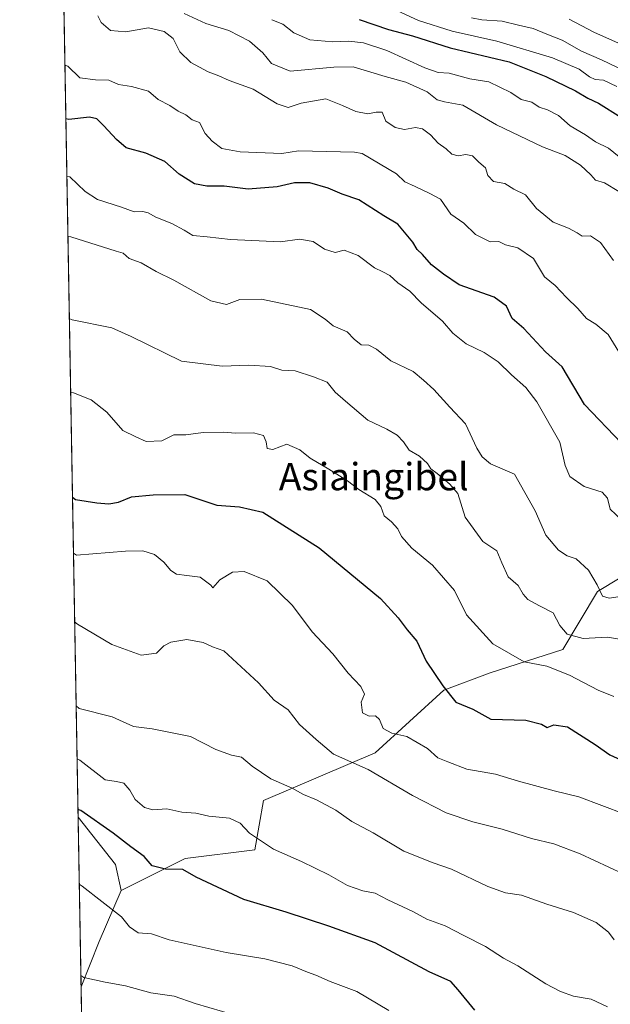
# Model space of a CAD drawing. Units: metres. Extents: x 621093 to 624546, y 4729493 to 4731867.
# Drawn here: x 621093 to 621266, y 4730777 to 4731065 of the extents above; entities that cross this region are included whole.
import ezdxf
from ezdxf.enums import TextEntityAlignment as Align

# ---------------------------------------------------------------- set-up
doc = ezdxf.new("R2010")
doc.units = ezdxf.units.M
doc.header["$MEASUREMENT"] = 0
for name, color, linetype, lineweight in [('Arbolado forestal CxS', 92, 'Continuous', 0), ('Comarca CxS', 21, 'Continuous', 0), ('Comunidad Autónoma CxS', 142, 'Continuous', 0), ('Cultivos herbáceos CxS', 92, 'Continuous', 0), ('Curva de nivel maestra', 30, 'Continuous', 30), ('Curva de nivel normal', 30, 'Continuous', 0), ('Matorral CxS', 135, 'Continuous', 0), ('Municipio CxS', 4, 'Continuous', 0), ('Provincia CxS', 1, 'Continuous', 0), ('Texto cartográfico', 7, 'Continuous', 0)]:
    doc.layers.add(name, color=color, linetype=linetype, lineweight=lineweight)
doc.styles.add('Style-Arial', font='txt')

# ---------------------------------------------------------------- blocks, each defined once
blk = doc.blocks.new('*U5')
at = {"layer": 'Cultivos herbáceos CxS', "color": 92, "linetype": 'Continuous', "lineweight": 0}
blk.add_polyline3d([(621116.0509000003, 4730794.895300001, 568.0749999999971), (621110.6933000004, 4730781.6976, 564.7197000000015), (621109.8219, 4730831.4178, 575.1880999999995), (621120.7763, 4730817.525900001, 573.2079999999987), (621122.4770999998, 4730809.8671, 571.835699999996)], close=True, dxfattribs=at)
blk = doc.blocks.new('*U8')
at = {"layer": 'Arbolado forestal CxS', "color": 92, "linetype": 'Continuous', "lineweight": 0}
blk.add_polyline3d([(621441.4319000002, 4730799.6525, 626.6296000000002), (621413.9073000001, 4730825.317299999, 631.1012999999948), (621399.7553000003, 4730831.9893, 630.1055000000051), (621376.7905000001, 4730834.542300001, 626.0029999999971), (621361.7947000006, 4730852.5573, 624.7127000000038), (621346.1710999999, 4730860.922300001, 622.2295000000013), (621329.1602999996, 4730870.283299999, 619.6785999999993), (621301.9434000002, 4730872.8365, 612.9661999999954), (621296.4291000003, 4730901.688300001, 620.9698999999965), (621284.9331, 4730906.875499999, 621.5011999999988), (621274.7260999996, 4730905.1735, 618.6563000000025), (621261.9682, 4730897.514900001, 615.022100000002), (621251.7607000005, 4730880.496099999, 607.9924000000028), (621230.4977000002, 4730873.688300001, 603.3681999999973), (621216.8887, 4730868.5825, 599.900999999998), (621196.8114999998, 4730850.2029, 592.2309999999999), (621164.1542999997, 4730836.2465, 583.4519), (621161.6020999998, 4730821.7805, 579.4628999999986), (621141.1891000001, 4730819.2279, 576.594299999997), (621122.4770999998, 4730809.8671, 571.835699999996), (621120.7763, 4730817.525900001, 573.2079999999987), (621109.8219, 4730831.4178, 575.1880999999995), (621104.4824999999, 4731136.0963, 659.2247999999963)], dxfattribs=at)

msp = doc.modelspace()

# ---------------------------------------------------------------- linework, layer by layer
at = {"layer": 'Arbolado forestal CxS', "color": 92, "linetype": 'Continuous', "lineweight": 0, "extrusion": (0.004658387423529203, -0.2658133706658755, 0.9640132527106972), "elevation": -1254070.386082804, "flags": 128}
msp.add_lwpolyline([(703909.7003727427, 4549545.279029659), (703909.7003727426, 4549861.379750268)], dxfattribs=at)
at = {"layer": 'Arbolado forestal CxS', "color": 92, "linetype": 'Continuous', "lineweight": 0, "extrusion": (-0.0633801848415241, -0.189636193710754, 0.9798066473566872), "elevation": -935939.3453538895, "flags": 128}
msp.add_lwpolyline([(-910520.1326803189, 4589282.544706515), (-910505.3396748493, 4589272.64159841), (-910501.2988636625, 4589265.778290874)], dxfattribs=at)
at = {"layer": 'Arbolado forestal CxS', "color": 92, "linetype": 'Continuous', "lineweight": 0}
msp.add_polyline3d([(621441.4319000002, 4730799.6525, 626.6296000000002), (621413.9073000001, 4730825.317299999, 631.1012999999948), (621399.7553000003, 4730831.9893, 630.1055000000051), (621376.7905000001, 4730834.542300001, 626.0029999999971), (621361.7947000006, 4730852.5573, 624.7127000000038), (621346.1710999999, 4730860.922300001, 622.2295000000013), (621329.1602999996, 4730870.283299999, 619.6785999999993), (621301.9434000002, 4730872.8365, 612.9661999999954), (621296.4291000003, 4730901.688300001, 620.9698999999965), (621284.9331, 4730906.875499999, 621.5011999999988), (621274.7260999996, 4730905.1735, 618.6563000000025), (621261.9682, 4730897.514900001, 615.022100000002), (621251.7607000005, 4730880.496099999, 607.9924000000028), (621230.4977000002, 4730873.688300001, 603.3681999999973), (621216.8887, 4730868.5825, 599.900999999998), (621196.8114999998, 4730850.2029, 592.2309999999999), (621164.1542999997, 4730836.2465, 583.4519), (621161.6020999998, 4730821.7805, 579.4628999999986), (621141.1891000001, 4730819.2279, 576.594299999997), (621122.4770999998, 4730809.8671, 571.835699999996)], dxfattribs=at)
at = {"layer": 'Comarca CxS', "color": 21, "linetype": 'Continuous', "lineweight": 0, "flags": 128}
msp.add_lwpolyline([(623908.473549299, 4729542.22329958), (621133.280000917, 4729492.849982679), (621104.4831079603, 4731136.062919981), (621096.7671249872, 4731576.353581361), (621092.7400009175, 4731806.149982655), (621438.9500163527, 4731812.310447684), (622548.5143398338, 4731832.054048125), (624306.4700000006, 4731863.335200001), (624504.0000009415, 4731866.849982656), (624510.0242999998, 4731532.5721), (624513.8801328925, 4731318.622339594), (624545.690000942, 4729553.559982681)], close=True, dxfattribs=at)
at = {"layer": 'Comunidad Autónoma CxS', "color": 142, "linetype": 'Continuous', "lineweight": 0, "flags": 128}
msp.add_lwpolyline([(623908.473549299, 4729542.22329958), (621133.280000917, 4729492.849982679), (621104.4831079603, 4731136.062919981), (621096.7671249872, 4731576.353581361), (621092.7400009175, 4731806.149982655), (621438.9500163527, 4731812.310447684), (622548.5143398338, 4731832.054048125), (624306.4700000006, 4731863.335200001), (624504.0000009415, 4731866.849982656), (624510.0242999998, 4731532.5721), (624513.8801328925, 4731318.622339594), (624545.690000942, 4729553.559982681)], close=True, dxfattribs=at)
at = {"layer": 'Cultivos herbáceos CxS', "color": 92, "linetype": 'Continuous', "lineweight": 0, "extrusion": (-0.0633801848415241, -0.189636193710754, 0.9798066473566872), "elevation": -935939.3453538895, "flags": 128}
msp.add_lwpolyline([(-910520.1326803189, 4589282.544706515), (-910505.3396748493, 4589272.64159841), (-910501.2988636625, 4589265.778290874)], dxfattribs=at)
at = {"layer": 'Cultivos herbáceos CxS', "color": 92, "linetype": 'Continuous', "lineweight": 0, "extrusion": (0.003609382881548396, -0.2059672198007786, 0.9785522350507163), "elevation": -971591.5197105234, "flags": 128}
msp.add_lwpolyline([(703905.1439317594, 4618073.380724919), (703905.1439317594, 4618124.198486091)], dxfattribs=at)
at = {"layer": 'Cultivos herbáceos CxS', "color": 92, "linetype": 'Continuous', "lineweight": 0, "extrusion": (0.1242332646934184, -0.2915605336700977, 0.9484506055402268), "elevation": -1301611.01852291, "flags": 128}
msp.add_lwpolyline([(2425869.783889771, 3897091.223627691), (2425858.003115078, 3897079.357412887), (2425847.900856877, 3897068.770365121)], dxfattribs=at)
at = {"layer": 'Curva de nivel maestra', "color": 30, "linetype": 'Continuous', "lineweight": 30, "flags": 128}
for points, elevation in [([(621192.1100000005, 4731065.1601), (621200.7100000001, 4731062.200099999), (621207.7400000002, 4731060.280099999), (621218.7800000003, 4731056.780099999), (621236.0300000003, 4731052.700099999), (621246.7699999996, 4731048.4001), (621255.5300000003, 4731044.210100001), (621259.1500000004, 4731042.100099999), (621262.1799999997, 4731040.5801), (621268.7999999998, 4731036.4801)], 650), ([(621268.9900000002, 4730940.920100001), (621258.0800000001, 4730952.340100001), (621251.5599999996, 4730963.300100001), (621246.75, 4730967.7301), (621240.3899999997, 4730974.540100001), (621236.9100000003, 4730977.4901), (621235.2599999999, 4730981.0701), (621231.6399999997, 4730983.770099999), (621221.4000000004, 4730987.4101), (621216.8200000003, 4730990.4801), (621213.3399999999, 4730993.1801), (621210.7100000001, 4730996.220100001), (621209.1200000001, 4730997.700099999), (621207.8399999999, 4730999.880100001), (621203.4600000001, 4731005.1601), (621199.3600000005, 4731007.610099999), (621192, 4731012.300100001), (621187.1699999999, 4731013.960100001), (621183.04, 4731015.6601), (621177.6699999999, 4731017.2401), (621173.25, 4731017.2601), (621168.1399999997, 4731016.0601), (621159.6600000003, 4731015.4001), (621152.6100000005, 4731016.2301), (621147.5199999996, 4731016.2301), (621143.9199999999, 4731016.9901), (621139.3899999997, 4731019.8201), (621135.1900000004, 4731023.4801), (621129.7100000001, 4731025.950099999), (621123.9199999999, 4731027.5001), (621121.04, 4731029.9901), (621117.4000000004, 4731033.960100001), (621115.3300000001, 4731035.970100001), (621113.1600000003, 4731036.460100001), (621107.0999999996, 4731035.780099999), (621106.2368999999, 4731035.988800001)], 625), ([(621108.1797000002, 4730925.1295), (621109.0499999998, 4730924.4801), (621115.29, 4730923.5101), (621118.8300000001, 4730923.1501), (621121.6299999999, 4730923.670100001), (621125.5, 4730925.210100001), (621131.79, 4730925.790100001), (621141.1200000001, 4730925.940099999), (621150.4500000002, 4730922.7601), (621157.1200000001, 4730922.340100001), (621163.9100000003, 4730920.7501), (621180.4299999997, 4730910.300100001), (621198.3600000005, 4730895.450099999), (621203.5599999996, 4730889.8301), (621206.1799999997, 4730886.270099999), (621209, 4730882.9301), (621211.7699999996, 4730877.0601), (621216.6200000001, 4730869.860099999), (621220.4400000004, 4730865.030099999), (621225.4000000004, 4730863.0001), (621230.7400000002, 4730860.130100001), (621240.9800000006, 4730859.780099999), (621245.5700000003, 4730858.600099999), (621247.1799999997, 4730857.6501), (621249.0999999996, 4730858.420100001), (621253.1100000005, 4730857.800100001), (621261.2699999996, 4730852.670100001), (621265.5, 4730849.6501), (621271.7699999996, 4730846.850099999)], 600), ([(621226.0300000003, 4730774.860099999), (621221.1600000003, 4730780.8101), (621218.9900000002, 4730783.2601), (621212.5999999996, 4730786.0601), (621196.8499999996, 4730794.550100001), (621183.2199999997, 4730799.4001), (621170.7599999999, 4730803.5101), (621158.3300000001, 4730807.2301), (621144.4500000002, 4730813.8201), (621140.54, 4730815.9901), (621135.4500000002, 4730816.100099999), (621131.5599999996, 4730817.130100001), (621129.2199999997, 4730819.890100001), (621125.3200000003, 4730822.6601), (621120.0999999996, 4730826.6601), (621110.6500000004, 4730833.3101), (621109.7836999996, 4730833.598099999)], 575)]:
    msp.add_lwpolyline(points, dxfattribs=dict(at, elevation=elevation))
at = {"layer": 'Curva de nivel normal', "color": 30, "linetype": 'Continuous', "lineweight": 0, "flags": 128}
for points, elevation in [([(621203.3799999999, 4731067.620100001), (621209.5099999999, 4731064.870100001), (621219.3799999999, 4731061.6601), (621232.4400000004, 4731058.800100001), (621248.7800000003, 4731053.9101), (621256.5499999998, 4731050.550100001), (621259.5599999996, 4731048.3301), (621261.2999999998, 4731047.550100001), (621263.7199999997, 4731047.3101), (621267.5700000003, 4731045.4901)], 654.9999999999999), ([(621115.6100000005, 4731066.1801), (621116.6399999997, 4731064.210100001), (621119.3099999996, 4731061.850099999), (621123.7699999996, 4731061.540100001), (621130.4199999999, 4731062.630100001), (621135.0700000003, 4731061.640100001), (621137.6299999999, 4731059.5001), (621139.5999999996, 4731055.670100001), (621142.8899999997, 4731052.520099999), (621147.9400000004, 4731049.790100001), (621151.0099999999, 4731048.5801), (621154.0599999996, 4731047.200099999), (621161.0899999999, 4731044.6601), (621168.1799999997, 4731040.360099999), (621171.3200000003, 4731039.340100001), (621175.1900000004, 4731040.620100001), (621182.3499999996, 4731041.9001), (621187.3099999996, 4731039.9001), (621191.1299999999, 4731038.110099999), (621194.6699999999, 4731037.4901), (621197.0800000001, 4731037.9901), (621198.8700000001, 4731037.960100001), (621199.9400000004, 4731035.3301), (621202.6799999997, 4731033.450099999), (621205.4100000003, 4731032.890100001), (621208.6699999999, 4731033.440099999), (621210.6900000004, 4731033.090100001), (621213.0700000003, 4731031.300100001), (621215.2599999999, 4731028.880100001), (621217.6299999999, 4731027.2301), (621219.2400000002, 4731025.610099999), (621221.1799999997, 4731025.140100001), (621223.4000000004, 4731025.5801), (621225.29, 4731025.1801), (621227.2100000001, 4731023.340100001), (621229.1600000003, 4731021.630100001), (621229.8200000003, 4731019.420100001), (621231.4400000004, 4731017.630100001), (621234.7599999999, 4731017.020099999), (621237.4400000004, 4731015.360099999), (621240.8499999996, 4731013.690099999), (621244.0800000001, 4731009.780099999), (621248.9699999997, 4731005.7301), (621253.4400000004, 4731003.9801), (621256.0099999999, 4731002.5801), (621257.4299999997, 4731001.630100001), (621259.8399999999, 4731001.7401), (621262.8300000001, 4730999.7401), (621266.5800000001, 4730994.5001)], 635), ([(621140.9299999997, 4731066.9101), (621147.2400000002, 4731063.9801), (621153.9800000006, 4731061.9301), (621160, 4731058.720100001), (621163.9199999999, 4731055.380100001), (621166.5199999996, 4731052.200099999), (621171.9199999999, 4731050.0001), (621184.7599999999, 4731051.100099999), (621190.3600000005, 4731051.220100001), (621199.7800000003, 4731048.370100001), (621205.7800000003, 4731046.780099999), (621212.0999999996, 4731043.890100001), (621214.9800000006, 4731041.620100001), (621217.0899999999, 4731041.0101), (621222.4600000001, 4731040.030099999), (621232.3399999999, 4731034.200099999), (621245.8499999996, 4731027.770099999), (621252.5, 4731025.270099999), (621256.9900000002, 4731022.450099999), (621259.9500000002, 4731019.620100001), (621261.3799999999, 4731018.030099999), (621263.9500000002, 4731017.270099999), (621268.2000000002, 4731014.690099999)], 640), ([(621166.5599999996, 4731065.0601), (621169.7999999998, 4731063.710100001), (621173.0199999996, 4731061.1801), (621177.7300000006, 4731059.140100001), (621184.4500000002, 4731058.5601), (621189.1100000005, 4731058.7401), (621193.3799999999, 4731058.2401), (621200.2800000003, 4731056.030099999), (621211.3600000005, 4731050.950099999), (621215.2699999996, 4731049.5801), (621218.4600000001, 4731049.360099999), (621224.5800000001, 4731047.720100001), (621230.0700000003, 4731046.870100001), (621236.5300000003, 4731043.7501), (621239.54, 4731041.700099999), (621242.6600000003, 4731040.9101), (621244.8799999999, 4731039.390100001), (621247.3099999996, 4731038.6501), (621250.5, 4731037.0001), (621253.9100000003, 4731033.9101), (621258.4199999999, 4731031.340100001), (621261.3700000001, 4731029.290100001), (621265.1900000004, 4731027.440099999), (621268.2599999999, 4731024.840100001)], 645), ([(621225.0800000001, 4731065.5801), (621228.0199999996, 4731065.020099999), (621234.0499999998, 4731064.600099999), (621238.8200000003, 4731063.5001), (621243.0599999996, 4731062.4801), (621247.1399999997, 4731060.8201), (621251.5800000001, 4731059.050100001), (621257.2100000001, 4731055.8301), (621263.1299999999, 4731053.2601), (621269.8099999996, 4731050.030099999)], 660), ([(621253.6500000004, 4731065.2401), (621260.8399999999, 4731061.420100001), (621268.0899999999, 4731058.1601)], 665), ([(621268.1799999997, 4730967.7601), (621265.0800000001, 4730972.780099999), (621261.4000000004, 4730975.880100001), (621258.7599999999, 4730977.4801), (621256.1399999997, 4730980.4301), (621252.8700000001, 4730983.620100001), (621249.54, 4730987.170100001), (621246.4400000004, 4730989.690099999), (621243.1600000003, 4730995.0701), (621238.5700000003, 4730998.1601), (621235.0199999996, 4730999.130100001), (621233.04, 4731000.050100001), (621230.5499999998, 4730999.920100001), (621226.1900000004, 4731002.1601), (621222.8099999996, 4731005.4301), (621218.9600000001, 4731008.100099999), (621215.9600000001, 4731012.4301), (621212.79, 4731014.1601), (621208.5599999996, 4731016.200099999), (621205.5599999996, 4731017.520099999), (621203.1100000005, 4731019.850099999), (621193.0099999999, 4731025.890100001), (621190.7599999999, 4731026.270099999), (621174.3899999997, 4731026.630100001), (621169.5199999996, 4731025.870100001), (621157.2699999996, 4731026.3201), (621151.9100000003, 4731027.3201), (621149.0899999999, 4731029.460100001), (621147.0800000001, 4731031.690099999), (621145.3899999997, 4731034.960100001), (621143.25, 4731035.7601), (621141.4000000004, 4731037.140100001), (621139.1900000004, 4731038.270099999), (621136.75, 4731039.950099999), (621133.3099999996, 4731041.6501), (621130.4199999999, 4731044.100099999), (621125.5099999999, 4731045.460100001), (621121.6900000004, 4731046.0601), (621118.8399999999, 4731047.380100001), (621114.8899999997, 4731047.440099999), (621110.3300000001, 4731048.040100001), (621106.8300000001, 4731051.440099999), (621105.9605, 4731051.760199999)], 630.0000000000001), ([(621268.9299999997, 4730918.520099999), (621265.6500000004, 4730921.600099999), (621264.8799999999, 4730924.880100001), (621263.3099999996, 4730926.590100001), (621257.9900000002, 4730928.2501), (621253.8300000001, 4730931.190099999), (621252.4400000004, 4730934.450099999), (621250.9100000003, 4730941.270099999), (621244.1900000004, 4730953.030099999), (621240.9400000004, 4730957.280099999), (621236.7400000002, 4730960.9801), (621232.8399999999, 4730964.8101), (621228.7300000006, 4730967.540100001), (621223.4400000004, 4730970.030099999), (621219.5300000003, 4730973.200099999), (621216.5700000003, 4730976.710100001), (621210.2699999996, 4730982.0801), (621206.9400000004, 4730985.520099999), (621203.4800000006, 4730987.970100001), (621201.1100000005, 4730990.0801), (621199.1200000001, 4730991.220100001), (621196.5899999999, 4730992.300100001), (621191.8399999999, 4730995.950099999), (621187.7100000001, 4730997.5001), (621185.1200000001, 4730996.840100001), (621181.9500000002, 4730997.840100001), (621178.7000000002, 4731000.100099999), (621174.7199999997, 4731000.720100001), (621169.1200000001, 4730999.950099999), (621154.4800000006, 4731000.610099999), (621147.6299999999, 4731001.450099999), (621143.4500000002, 4731001.790100001), (621140.8799999999, 4731003.370100001), (621137.2699999996, 4731005.360099999), (621132.6100000005, 4731007.2301), (621130.4000000004, 4731008.460100001), (621128.8399999999, 4731008.870100001), (621126.2699999996, 4731008.790100001), (621122.5800000001, 4731010.1601), (621115.4800000006, 4731012.390100001), (621111.8899999997, 4731014.7601), (621107.3899999997, 4731019.0101), (621106.5307, 4731019.2214)], 620), ([(621269.8799999999, 4730896.2401), (621265.3799999999, 4730895.5001), (621263.3600000005, 4730896.130100001), (621261.8799999999, 4730899.4801), (621259.3099999996, 4730903.7401), (621255.6900000004, 4730907.030099999), (621253.0999999996, 4730908.0001), (621250.4800000006, 4730909.590100001), (621246.79, 4730913.9901), (621243.7000000002, 4730921.130100001), (621237.6200000001, 4730931.880100001), (621230.6200000001, 4730934.880100001), (621228.1399999997, 4730936.9301), (621226.5899999999, 4730939.4801), (621223.2800000003, 4730946.630100001), (621218.6799999997, 4730951.530099999), (621213.9699999997, 4730956.700099999), (621211.0300000003, 4730959.460100001), (621207.9800000006, 4730961.9801), (621201.3899999997, 4730965.0701), (621197.2199999997, 4730968.550100001), (621195.0099999999, 4730969.640100001), (621192.7300000006, 4730969.780099999), (621190.6500000004, 4730971.420100001), (621188.6299999999, 4730973.5601), (621184.5099999999, 4730975.340100001), (621182.1799999997, 4730977.3101), (621177.9299999997, 4730980.1601), (621163.5599999996, 4730983.200099999), (621157.1799999997, 4730983.050100001), (621153.3300000001, 4730981.5801), (621148.7400000002, 4730982.630100001), (621137.9100000003, 4730988.7301), (621132.7400000002, 4730991.290100001), (621128.3099999996, 4730993.800100001), (621124.8399999999, 4730995.0601), (621123.0099999999, 4730996.690099999), (621120.9500000002, 4730997.190099999), (621107.7000000002, 4731001.390100001), (621106.8393000001, 4731001.6152)], 615), ([(621271.5300000003, 4730883.030099999), (621264.7800000003, 4730884.0801), (621257.6900000004, 4730883.700099999), (621253.0599999996, 4730884.970100001), (621250.9400000004, 4730887.530099999), (621248.9699999997, 4730891.2301), (621245, 4730893.2601), (621241.5700000003, 4730895.170100001), (621240.1500000004, 4730896.7301), (621238.7199999997, 4730899.210100001), (621235.7800000003, 4730901.8101), (621233.9199999999, 4730905.860099999), (621232.4800000006, 4730909.380100001), (621228.3899999997, 4730912.1801), (621223.2199999997, 4730919.3101), (621221, 4730926.220100001), (621218.6799999997, 4730928.940099999), (621215.0099999999, 4730932.100099999), (621213.1600000003, 4730933.420100001), (621212.2000000002, 4730934.9901), (621209.7999999998, 4730937.1501), (621206.7800000003, 4730938.890100001), (621205.1600000003, 4730941.380100001), (621203.2400000002, 4730943.340100001), (621200.25, 4730945.030099999), (621194.7199999997, 4730947.710100001), (621188.1200000001, 4730953.270099999), (621185.1100000005, 4730955.920100001), (621182.7400000002, 4730958.800100001), (621178.7800000003, 4730960.440099999), (621173.4500000002, 4730962.1801), (621169.4500000002, 4730962.340100001), (621166.2100000001, 4730963.4301), (621159.8300000001, 4730963.790100001), (621151.9800000006, 4730963.530099999), (621140.1299999999, 4730965.040100001), (621125.4199999999, 4730972.2301), (621119.7400000002, 4730974.770099999), (621108.1299999999, 4730977.120100001), (621107.2619000003, 4730977.501399999)], 610), ([(621266.75, 4730866.7601), (621262.1100000005, 4730868.630100001), (621253.7800000003, 4730873.030099999), (621247.1100000005, 4730875.610099999), (621240.4400000004, 4730876.920100001), (621231.2800000003, 4730882.120100001), (621223.5800000001, 4730890.710100001), (621220.0899999999, 4730897.8201), (621213.5999999996, 4730905.190099999), (621207.5999999996, 4730910.190099999), (621204.54, 4730913.620100001), (621203.5099999999, 4730915.9001), (621201.6299999999, 4730917.890100001), (621199.4199999999, 4730919.6801), (621198.5199999996, 4730922.450099999), (621196.8399999999, 4730924.440099999), (621192.0899999999, 4730927.350099999), (621188.6799999997, 4730929.940099999), (621183.25, 4730933.390100001), (621177.8099999996, 4730936.550100001), (621174.79, 4730939.020099999), (621170.9699999997, 4730940.6501), (621166.8200000003, 4730939.120100001), (621165.1600000003, 4730939.420100001), (621164.9500000002, 4730941.340100001), (621164.1399999997, 4730943.1801), (621161.25, 4730944.0101), (621155.9299999997, 4730943.940099999), (621152.2800000003, 4730944.220100001), (621146.4299999997, 4730944.120100001), (621141.3899999997, 4730943.420100001), (621137.8600000005, 4730943.390100001), (621134.4000000004, 4730941.610099999), (621129.7400000002, 4730941.440099999), (621126.79, 4730942.780099999), (621122.9600000001, 4730944.670100001), (621118.2300000006, 4730950.030099999), (621113.6299999999, 4730953.630100001), (621108.5, 4730955.710100001), (621107.6394999997, 4730955.952400001)], 605), ([(621269.9400000004, 4730832.2401), (621256.4400000004, 4730837.3201), (621249.2800000003, 4730839.100099999), (621238.7800000003, 4730841.890100001), (621232.0499999998, 4730843.9901), (621223.6500000004, 4730845.390100001), (621218.1200000001, 4730847.5601), (621215.2000000002, 4730848.790100001), (621212.1100000005, 4730851.530099999), (621206.0599999996, 4730854.9901), (621201.7300000006, 4730855.9901), (621199.1399999997, 4730857.4001), (621198.1200000001, 4730860.020099999), (621196.9600000001, 4730861.030099999), (621195.0499999998, 4730860.970100001), (621193.0800000001, 4730861.940099999), (621192.7100000001, 4730865.040100001), (621193.7300000006, 4730867.370100001), (621192.5999999996, 4730869.6801), (621188.9600000001, 4730873.5601), (621184.4299999997, 4730879.200099999), (621178.3499999996, 4730885.670100001), (621172.6500000004, 4730893.420100001), (621165.2000000002, 4730900.630100001), (621158.4600000001, 4730903.370100001), (621155.0700000003, 4730903.170100001), (621151.3300000001, 4730900.9101), (621149.29, 4730898.550100001), (621148.75, 4730899.370100001), (621145.6200000001, 4730901.720100001), (621141.6699999999, 4730902.1601), (621138.6399999997, 4730902.610099999), (621136.9500000002, 4730903.670100001), (621134.9600000001, 4730906.100099999), (621132.2599999999, 4730908.3201), (621128.8099999996, 4730909.4001), (621123.7100000001, 4730909.3301), (621109.3399999999, 4730908.120100001), (621108.4671, 4730908.730000001)], 595), ([(621269.4600000001, 4730814.7601), (621256.8600000005, 4730820.670100001), (621249.1100000005, 4730823.590100001), (621242.5800000001, 4730825.0801), (621234, 4730827.9001), (621225.4000000004, 4730830.020099999), (621217.6399999997, 4730832.6601), (621207.79, 4730837.7301), (621194.7400000002, 4730845.340100001), (621184.6100000005, 4730849.870100001), (621179.5499999998, 4730854.130100001), (621174.6600000003, 4730858.4801), (621171.3099999996, 4730862.800100001), (621167.2100000001, 4730865.670100001), (621162.6399999997, 4730870.690099999), (621152.5499999998, 4730880.130100001), (621149.1799999997, 4730881.290100001), (621146.5, 4730882.5101), (621141.6600000003, 4730883.440099999), (621137, 4730882.6801), (621134.9900000002, 4730881.5701), (621132.79, 4730879.470100001), (621128.3499999996, 4730878.800100001), (621119.7400000002, 4730881.970100001), (621109.6900000004, 4730887.960100001), (621108.8191999998, 4730888.633400001)], 589.9999999999999), ([(621266.8399999999, 4730795.440099999), (621265.1100000005, 4730797.710100001), (621261.5099999999, 4730800.5001), (621254.9500000002, 4730803.460100001), (621247.1100000005, 4730805.9001), (621239.7199999997, 4730808.5601), (621234.9699999997, 4730809.200099999), (621229.7800000003, 4730811.040100001), (621219.2100000001, 4730816.110099999), (621213.7800000003, 4730817.970100001), (621205.2000000002, 4730821.4301), (621196.25, 4730826.7401), (621190.04, 4730830.100099999), (621185.3600000005, 4730833.380100001), (621179.6600000003, 4730836.440099999), (621175.8600000005, 4730838.030099999), (621172.5700000003, 4730839.8301), (621166.3200000003, 4730842.5801), (621160.8200000003, 4730846.3301), (621157.6699999999, 4730848.9101), (621154.7400000002, 4730849.5801), (621150.1600000003, 4730851.2301), (621142.79, 4730854.9901), (621131.5499999998, 4730857.280099999), (621126.0599999996, 4730857.9801), (621119.8200000003, 4730860.7301), (621110.1200000001, 4730863.2501), (621109.2511, 4730863.9901)], 585), ([(621264.8399999999, 4730775.790100001), (621260.1200000001, 4730778.030099999), (621254.9199999999, 4730778.940099999), (621251.1200000001, 4730780.2501), (621246.7699999996, 4730782.5001), (621238.5800000001, 4730787.8301), (621234.3799999999, 4730790.050100001), (621229.1799999997, 4730793.4801), (621222.75, 4730796.690099999), (621217.2999999998, 4730799.5601), (621211.9299999997, 4730801.530099999), (621207.8300000001, 4730803.7601), (621200.5700000003, 4730807.1801), (621196.8499999996, 4730809.140100001), (621193.2100000001, 4730809.8201), (621188.7199999997, 4730811.3101), (621183.2800000003, 4730814.4301), (621175.2599999999, 4730818.420100001), (621167.0899999999, 4730822.040100001), (621160.0599999996, 4730826.6801), (621157.3399999999, 4730829.5801), (621154.1900000004, 4730831.050100001), (621148.0899999999, 4730831.6601), (621144.3200000003, 4730832.5801), (621140.2100000001, 4730832.800100001), (621135.8700000001, 4730833.790100001), (621131.6799999997, 4730833.5701), (621129.2699999996, 4730834.190099999), (621126.5700000003, 4730836.5101), (621124.9500000002, 4730839.2601), (621123.25, 4730841.300100001), (621121.1100000005, 4730841.800100001), (621117.7800000003, 4730842.3101), (621110.3899999997, 4730848.090100001), (621109.5232999995, 4730848.460999999)], 580), ([(621200.8200000003, 4730774.7601), (621191.4199999999, 4730780.270099999), (621183.6699999999, 4730783.220100001), (621179.4900000002, 4730785.090100001), (621176.9699999997, 4730785.960100001), (621172.5700000003, 4730787.780099999), (621164.5, 4730789.840100001), (621153.1699999999, 4730791.7601), (621136.5099999999, 4730795.4301), (621131.3700000001, 4730797.2301), (621127.4699999997, 4730797.450099999), (621124.9299999997, 4730799.270099999), (621122.5800000001, 4730802.210100001), (621111.0300000003, 4730811.200099999), (621110.1661, 4730811.7786)], 570), ([(621160.1200000001, 4730772.090100001), (621144.1100000005, 4730776.8101), (621137.9299999997, 4730778.9301), (621131.1799999997, 4730779.860099999), (621123.7199999997, 4730781.9801), (621117.7999999998, 4730783.0601), (621111.5099999999, 4730784.360099999), (621110.6359000001, 4730784.973200001)], 565)]:
    msp.add_lwpolyline(points, dxfattribs=dict(at, elevation=elevation))
at = {"layer": 'Matorral CxS', "color": 135, "linetype": 'Continuous', "lineweight": 0, "extrusion": (0.1242332646934184, -0.2915605336700977, 0.9484506055402268), "elevation": -1301611.01852291, "flags": 128}
msp.add_lwpolyline([(2425869.783889771, 3897091.223627691), (2425858.003115078, 3897079.357412887), (2425847.900856877, 3897068.770365121)], dxfattribs=at)
at = {"layer": 'Matorral CxS', "color": 135, "linetype": 'Continuous', "lineweight": 0, "extrusion": (0.00528549409136484, -0.3016143740047869, 0.9534153517465044), "elevation": -1423050.470943992, "flags": 128}
msp.add_lwpolyline([(703904.8982523556, 4499453.738512949), (703904.8982523556, 4499502.142898645)], dxfattribs=at)
at = {"layer": 'Matorral CxS', "color": 135, "linetype": 'Continuous', "lineweight": 0}
for points in [[(621111.5018999996, 4730735.555199999, 550.1180000000022), (621110.6933000004, 4730781.6976, 564.7197000000015), (621116.0509000003, 4730794.895300001, 568.0749999999971), (621122.4770999998, 4730809.8671, 571.835699999996), (621141.1891000001, 4730819.2279, 576.594299999997), (621161.6020999998, 4730821.7805, 579.4628999999986), (621164.1542999997, 4730836.2465, 583.4519), (621196.8114999998, 4730850.2029, 592.2309999999999), (621216.8887, 4730868.5825, 599.900999999998), (621230.4977000002, 4730873.688300001, 603.3681999999973), (621251.7607000005, 4730880.496099999, 607.9924000000028), (621261.9682, 4730897.514900001, 615.022100000002), (621274.7260999996, 4730905.1735, 618.6563000000025), (621284.9331, 4730906.875499999, 621.5011999999988), (621296.4291000003, 4730901.688300001, 620.9698999999965), (621301.9434000002, 4730872.8365, 612.9661999999954), (621329.1602999996, 4730870.283299999, 619.6785999999993), (621346.1710999999, 4730860.922300001, 622.2295000000013), (621361.7947000006, 4730852.5573, 624.7127000000038), (621376.7905000001, 4730834.542300001, 626.0029999999971), (621399.7553000003, 4730831.9893, 630.1055000000051), (621413.9073000001, 4730825.317299999, 631.1012999999948), (621441.4319000002, 4730799.6525, 626.6296000000002)], [(621441.4319000002, 4730799.6525, 626.6296000000002), (621413.9073000001, 4730825.317299999, 631.1012999999948), (621399.7553000003, 4730831.9893, 630.1055000000051), (621376.7905000001, 4730834.542300001, 626.0029999999971), (621361.7947000006, 4730852.5573, 624.7127000000038), (621346.1710999999, 4730860.922300001, 622.2295000000013), (621329.1602999996, 4730870.283299999, 619.6785999999993), (621301.9434000002, 4730872.8365, 612.9661999999954), (621296.4291000003, 4730901.688300001, 620.9698999999965), (621284.9331, 4730906.875499999, 621.5011999999988), (621274.7260999996, 4730905.1735, 618.6563000000025), (621261.9682, 4730897.514900001, 615.022100000002), (621251.7607000005, 4730880.496099999, 607.9924000000028), (621230.4977000002, 4730873.688300001, 603.3681999999973), (621216.8887, 4730868.5825, 599.900999999998), (621196.8114999998, 4730850.2029, 592.2309999999999), (621164.1542999997, 4730836.2465, 583.4519), (621161.6020999998, 4730821.7805, 579.4628999999986), (621141.1891000001, 4730819.2279, 576.594299999997), (621122.4770999998, 4730809.8671, 571.835699999996)]]:
    msp.add_polyline3d(points, dxfattribs=at)
at = {"layer": 'Municipio CxS', "color": 4, "linetype": 'Continuous', "lineweight": 0, "flags": 128}
msp.add_lwpolyline([(623908.473549299, 4729542.22329958), (621133.280000917, 4729492.849982679), (621104.4831079603, 4731136.062919981)], dxfattribs=at)
at = {"layer": 'Provincia CxS', "color": 1, "linetype": 'Continuous', "lineweight": 0, "flags": 128}
msp.add_lwpolyline([(623908.473549299, 4729542.22329958), (621133.280000917, 4729492.849982679), (621104.4831079603, 4731136.062919981), (621096.7671249872, 4731576.353581361), (621092.7400009175, 4731806.149982655), (621438.9500163527, 4731812.310447684), (622548.5143398338, 4731832.054048125), (624306.4700000006, 4731863.335200001), (624504.0000009415, 4731866.849982656), (624510.0242999998, 4731532.5721), (624513.8801328925, 4731318.622339594), (624545.690000942, 4729553.559982681)], close=True, dxfattribs=at)

# ---------------------------------------------------------------- block references
at = {"layer": 'Arbolado forestal CxS', "color": 92, "linetype": 'Continuous', "lineweight": 0}
msp.add_blockref('*U8', (0, 0), dxfattribs=at)
at = {"layer": 'Cultivos herbáceos CxS', "color": 92, "linetype": 'Continuous', "lineweight": 0}
msp.add_blockref('*U5', (0, 0), dxfattribs=at)

# ---------------------------------------------------------------- texts
at = {"layer": 'Texto cartográfico', "color": 7, "linetype": 'Continuous', "lineweight": 0, "style": 'Style-Arial'}
msp.add_text('Asiaingibel', height=8, dxfattribs=at).set_placement((621196.4021414636, 4730931.16015), align=Align.MIDDLE_CENTER)

doc.saveas('drawing.dxf')
